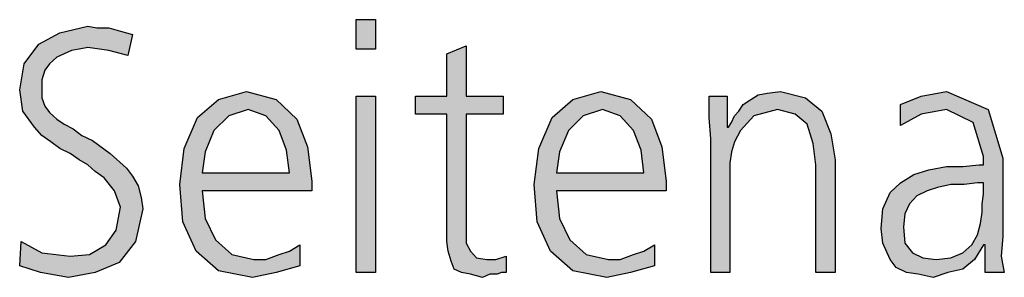
# Model space of a CAD drawing. Units: millimetres. Extents: x -270 to 11963, y 19817 to 28761.
# Drawn here: x 9401 to 9642, y 25192 to 25255 of the extents above; entities that cross this region are included whole.
import ezdxf

# ---------------------------------------------------------------- set-up
doc = ezdxf.new("R2010")
doc.units = ezdxf.units.MM
doc.layers.add('1', color=7, linetype='Continuous')

msp = doc.modelspace()

# ---------------------------------------------------------------- hatches: boundary and pattern name
at = {"layer": '1', "linetype": 'Continuous'}
for points in [[(9488.17, 25247.58), (9483.45, 25247.58), (9483.45, 25254.78), (9488.17, 25254.78)], [(9401.43, 25200.41), (9406.51, 25197.62), (9413.41, 25196.82), (9418.13, 25197.22), (9422.12, 25199.61), (9424.66, 25203.21), (9425.75, 25208.81), (9424.3, 25212.81), (9421.76, 25216), (9419.58, 25217.6), (9417.76, 25219.2), (9415.59, 25220.4), (9413.41, 25222), (9410.87, 25223.2), (9408.69, 25224.8), (9406.51, 25226.4), (9404.7, 25228.4), (9401.8, 25232.39), (9401.07, 25237.59), (9402.16, 25243.99), (9405.79, 25248.78), (9410.87, 25251.58), (9417.76, 25253.18), (9419.94, 25252.78), (9422.85, 25252.78), (9425.75, 25251.98), (9428.65, 25251.18), (9427.56, 25245.98), (9422.85, 25247.18), (9417.76, 25247.98), (9415.59, 25247.58), (9413.77, 25247.18), (9411.96, 25246.38), (9410.14, 25245.59), (9408.33, 25243.99), (9407.24, 25242.39), (9406.51, 25239.99), (9406.51, 25237.59), (9406.51, 25235.59), (9407.24, 25233.59), (9408.33, 25231.99), (9410.14, 25230.39), (9411.96, 25229.2), (9414.14, 25228), (9416.31, 25226.4), (9418.85, 25225.2), (9423.21, 25222), (9427.2, 25218.4), (9428.65, 25216.4), (9430.1, 25214.01), (9430.83, 25211.21), (9431.19, 25208.41), (9429.38, 25200.41), (9425.39, 25195.22), (9419.58, 25192.82), (9413.05, 25191.62), (9406.15, 25192.82), (9401.07, 25194.42)], [(9519.38, 25231.59), (9510.31, 25231.59), (9510.31, 25203.21), (9510.31, 25200.01), (9511.39, 25198.02), (9512.85, 25196.42), (9515.39, 25196.02), (9517.56, 25196.02), (9520.1, 25196.82), (9520.1, 25192.82), (9519.01, 25192.82), (9517.93, 25192.42), (9516.11, 25192.42), (9514.3, 25191.62), (9511.39, 25192.42), (9509.22, 25192.82), (9507.4, 25193.62), (9506.68, 25195.62), (9505.95, 25198.02), (9505.59, 25200.41), (9505.59, 25202.81), (9505.59, 25206.01), (9505.59, 25231.59), (9497.97, 25231.59), (9497.97, 25235.99), (9505.59, 25235.99), (9505.59, 25246.38), (9510.31, 25248.38), (9510.31, 25235.99), (9519.38, 25235.99)], [(9570.18, 25225.6), (9569.82, 25230.79), (9569.82, 25235.99), (9574.18, 25235.99), (9574.18, 25228.4), (9574.54, 25228.4), (9575.26, 25229.6), (9575.99, 25231.19), (9577.08, 25232.39), (9578.17, 25233.99), (9579.98, 25235.19), (9581.8, 25236.39), (9583.97, 25236.79), (9587.24, 25237.19), (9593.41, 25235.59), (9597.4, 25232.39), (9599.58, 25226.8), (9600.67, 25220.4), (9600.67, 25192.82), (9595.95, 25192.82), (9595.95, 25219.2), (9595.22, 25224.4), (9593.77, 25229.2), (9590.87, 25231.59), (9586.51, 25232.79), (9580.71, 25231.19), (9577.44, 25227.6), (9575.99, 25224.8), (9575.26, 25222.4), (9574.9, 25219.6), (9574.9, 25216.8), (9574.9, 25192.82), (9570.18, 25192.82)], [(9483.45, 25235.99), (9488.17, 25235.99), (9488.17, 25192.82), (9483.45, 25192.82)]]:
    msp.add_hatch(color=3, dxfattribs=at).paths.add_polyline_path(points)
h = msp.add_hatch(color=3, dxfattribs=at)
h.paths.add_polyline_path([(9469.66, 25194.42), (9463.85, 25192.82), (9458.05, 25191.62), (9449.7, 25193.22), (9444.26, 25198.02), (9440.99, 25205.21), (9440.26, 25214.4), (9441.35, 25223.2), (9444.62, 25230.79), (9449.7, 25235.19), (9456.6, 25237.19), (9463.85, 25235.19), (9468.93, 25230.39), (9471.47, 25223.6), (9472.56, 25215.2), (9472.56, 25212.81), (9445.71, 25212.81), (9446.43, 25206.01), (9448.97, 25200.81), (9452.97, 25197.22), (9458.41, 25196.02), (9461.31, 25196.02), (9464.58, 25197.22), (9467.12, 25198.02), (9469.66, 25199.61)])
h.paths.add_polyline_path([(9467.12, 25217.2), (9466.39, 25222.8), (9464.58, 25227.6), (9461.31, 25231.19), (9456.96, 25232.79), (9452.24, 25231.19), (9448.61, 25227.6), (9446.43, 25222.4), (9445.71, 25217.2)], flags=16)
h = msp.add_hatch(color=3, dxfattribs=at)
h.paths.add_polyline_path([(9556.39, 25194.42), (9550.59, 25192.82), (9544.78, 25191.62), (9536.43, 25193.22), (9530.99, 25198.02), (9527.72, 25205.21), (9527, 25214.4), (9528.09, 25223.2), (9531.35, 25230.79), (9536.43, 25235.19), (9543.33, 25237.19), (9550.59, 25235.19), (9555.67, 25230.39), (9558.21, 25223.6), (9559.3, 25215.2), (9559.3, 25212.81), (9532.44, 25212.81), (9533.17, 25206.01), (9535.71, 25200.81), (9539.7, 25197.22), (9545.14, 25196.02), (9548.05, 25196.02), (9551.31, 25197.22), (9553.85, 25198.02), (9556.39, 25199.61)])
h.paths.add_polyline_path([(9553.85, 25217.2), (9553.13, 25222.8), (9551.31, 25227.6), (9548.05, 25231.19), (9543.69, 25232.79), (9538.97, 25231.19), (9535.35, 25227.6), (9533.17, 25222.4), (9532.44, 25217.2)], flags=16)
h = msp.add_hatch(color=3, dxfattribs=at)
h.paths.add_polyline_path([(9637.32, 25199.61), (9636.96, 25199.61), (9634.78, 25196.02), (9631.88, 25193.62), (9628.25, 25192.82), (9624.62, 25191.62), (9620.99, 25192.42), (9618.09, 25192.82), (9615.55, 25194.02), (9614.1, 25196.02), (9612.28, 25200.01), (9611.92, 25203.61), (9612.28, 25208.41), (9614.1, 25212.41), (9616.64, 25214.8), (9619.9, 25216.8), (9623.53, 25218), (9627.89, 25218.8), (9631.88, 25218.8), (9635.87, 25219.2), (9636.96, 25219.2), (9636.96, 25221.2), (9634.42, 25229.6), (9627.89, 25232.79), (9621.72, 25231.59), (9616.64, 25228.8), (9616.64, 25233.99), (9621.72, 25235.99), (9627.89, 25237.19), (9638.05, 25232.79), (9641.68, 25220.8), (9641.68, 25201.61), (9641.31, 25196.82), (9642.04, 25192.82), (9637.32, 25192.82)])
h.paths.add_polyline_path([(9636.96, 25214.8), (9635.51, 25214.8), (9632.24, 25214.4), (9628.97, 25214.4), (9625.71, 25213.61), (9623.17, 25212.81), (9620.63, 25211.61), (9618.81, 25209.61), (9617.72, 25207.21), (9617.36, 25204.01), (9617.72, 25200.01), (9619.54, 25197.62), (9622.08, 25196.42), (9625.35, 25196.02), (9628.97, 25196.42), (9631.88, 25197.62), (9634.06, 25199.61), (9635.51, 25202.01), (9636.23, 25204.81), (9636.6, 25207.61), (9636.6, 25209.61), (9636.96, 25212.01)], flags=16)

# ---------------------------------------------------------------- linework, layer by layer
at = {"layer": '1', "color": 3, "linetype": 'Continuous'}
for p, q in [((9483.45, 25254.78), (9488.17, 25254.78)), ((9483.45, 25247.58), (9483.45, 25254.78)), ((9488.17, 25254.78), (9488.17, 25247.58)), ((9405.79, 25248.78), (9410.87, 25251.58)), ((9410.87, 25251.58), (9417.76, 25253.18)), ((9417.76, 25253.18), (9419.94, 25252.78)), ((9419.94, 25252.78), (9422.85, 25252.78)), ((9422.85, 25252.78), (9425.75, 25251.98)), ((9425.75, 25251.98), (9428.65, 25251.18)), ((9428.65, 25251.18), (9427.56, 25245.98)), ((9402.16, 25243.99), (9405.79, 25248.78)), ((9411.96, 25246.38), (9410.14, 25245.59)), ((9413.77, 25247.18), (9411.96, 25246.38)), ((9415.59, 25247.58), (9413.77, 25247.18)), ((9417.76, 25247.98), (9415.59, 25247.58)), ((9422.85, 25247.18), (9417.76, 25247.98)), ((9427.56, 25245.98), (9422.85, 25247.18)), ((9488.17, 25247.58), (9483.45, 25247.58)), ((9505.59, 25246.38), (9510.31, 25248.38)), ((9505.59, 25235.99), (9505.59, 25246.38)), ((9510.31, 25248.38), (9510.31, 25235.99)), ((9401.07, 25237.59), (9402.16, 25243.99)), ((9408.33, 25243.99), (9407.24, 25242.39)), ((9410.14, 25245.59), (9408.33, 25243.99)), ((9407.24, 25242.39), (9406.51, 25239.99)), ((9406.51, 25239.99), (9406.51, 25237.59)), ((9401.8, 25232.39), (9401.07, 25237.59)), ((9406.51, 25237.59), (9406.51, 25235.59)), ((9449.7, 25235.19), (9456.6, 25237.19)), ((9456.6, 25237.19), (9463.85, 25235.19)), ((9536.43, 25235.19), (9543.33, 25237.19)), ((9543.33, 25237.19), (9550.59, 25235.19)), ((9581.8, 25236.39), (9583.97, 25236.79)), ((9583.97, 25236.79), (9587.24, 25237.19)), ((9587.24, 25237.19), (9593.41, 25235.59)), ((9621.72, 25235.99), (9627.89, 25237.19)), ((9627.89, 25237.19), (9638.05, 25232.79)), ((9406.51, 25235.59), (9407.24, 25233.59)), ((9444.62, 25230.79), (9449.7, 25235.19)), ((9463.85, 25235.19), (9468.93, 25230.39)), ((9483.45, 25192.82), (9483.45, 25235.99)), ((9483.45, 25235.99), (9488.17, 25235.99)), ((9488.17, 25235.99), (9488.17, 25192.82)), ((9497.97, 25235.99), (9505.59, 25235.99)), ((9497.97, 25231.59), (9497.97, 25235.99)), ((9510.31, 25235.99), (9519.38, 25235.99)), ((9519.38, 25235.99), (9519.38, 25231.59)), ((9531.35, 25230.79), (9536.43, 25235.19)), ((9550.59, 25235.19), (9555.67, 25230.39)), ((9569.82, 25235.99), (9574.18, 25235.99)), ((9569.82, 25230.79), (9569.82, 25235.99)), ((9574.18, 25235.99), (9574.18, 25228.4)), ((9578.17, 25233.99), (9579.98, 25235.19)), ((9579.98, 25235.19), (9581.8, 25236.39)), ((9593.41, 25235.59), (9597.4, 25232.39)), ((9616.64, 25233.99), (9621.72, 25235.99)), ((9404.7, 25228.4), (9401.8, 25232.39)), ((9407.24, 25233.59), (9408.33, 25231.99)), ((9408.33, 25231.99), (9410.14, 25230.39)), ((9456.96, 25232.79), (9452.24, 25231.19)), ((9461.31, 25231.19), (9456.96, 25232.79)), ((9543.69, 25232.79), (9538.97, 25231.19)), ((9548.05, 25231.19), (9543.69, 25232.79)), ((9575.99, 25231.19), (9577.08, 25232.39)), ((9577.08, 25232.39), (9578.17, 25233.99)), ((9586.51, 25232.79), (9580.71, 25231.19)), ((9590.87, 25231.59), (9586.51, 25232.79)), ((9597.4, 25232.39), (9599.58, 25226.8)), ((9616.64, 25228.8), (9616.64, 25233.99)), ((9627.89, 25232.79), (9621.72, 25231.59)), ((9634.42, 25229.6), (9627.89, 25232.79)), ((9638.05, 25232.79), (9641.68, 25220.8)), ((9410.14, 25230.39), (9411.96, 25229.2)), ((9441.35, 25223.2), (9444.62, 25230.79)), ((9452.24, 25231.19), (9448.61, 25227.6)), ((9464.58, 25227.6), (9461.31, 25231.19)), ((9468.93, 25230.39), (9471.47, 25223.6)), ((9505.59, 25231.59), (9497.97, 25231.59)), ((9505.59, 25206.01), (9505.59, 25231.59)), ((9510.31, 25231.59), (9510.31, 25203.21)), ((9519.38, 25231.59), (9510.31, 25231.59)), ((9528.09, 25223.2), (9531.35, 25230.79)), ((9538.97, 25231.19), (9535.35, 25227.6)), ((9551.31, 25227.6), (9548.05, 25231.19)), ((9555.67, 25230.39), (9558.21, 25223.6)), ((9570.18, 25225.6), (9569.82, 25230.79)), ((9574.54, 25228.4), (9575.26, 25229.6)), ((9575.26, 25229.6), (9575.99, 25231.19)), ((9580.71, 25231.19), (9577.44, 25227.6)), ((9593.77, 25229.2), (9590.87, 25231.59)), ((9621.72, 25231.59), (9616.64, 25228.8)), ((9636.96, 25221.2), (9634.42, 25229.6)), ((9406.51, 25226.4), (9404.7, 25228.4)), ((9411.96, 25229.2), (9414.14, 25228)), ((9414.14, 25228), (9416.31, 25226.4)), ((9448.61, 25227.6), (9446.43, 25222.4)), ((9466.39, 25222.8), (9464.58, 25227.6)), ((9535.35, 25227.6), (9533.17, 25222.4)), ((9553.13, 25222.8), (9551.31, 25227.6)), ((9574.18, 25228.4), (9574.54, 25228.4)), ((9577.44, 25227.6), (9575.99, 25224.8)), ((9595.22, 25224.4), (9593.77, 25229.2)), ((9408.69, 25224.8), (9406.51, 25226.4)), ((9410.87, 25223.2), (9408.69, 25224.8)), ((9416.31, 25226.4), (9418.85, 25225.2)), ((9418.85, 25225.2), (9423.21, 25222)), ((9570.18, 25192.82), (9570.18, 25225.6)), ((9575.99, 25224.8), (9575.26, 25222.4)), ((9599.58, 25226.8), (9600.67, 25220.4)), ((9413.41, 25222), (9410.87, 25223.2)), ((9440.26, 25214.4), (9441.35, 25223.2)), ((9446.43, 25222.4), (9445.71, 25217.2)), ((9467.12, 25217.2), (9466.39, 25222.8)), ((9471.47, 25223.6), (9472.56, 25215.2)), ((9527, 25214.4), (9528.09, 25223.2)), ((9533.17, 25222.4), (9532.44, 25217.2)), ((9553.85, 25217.2), (9553.13, 25222.8)), ((9558.21, 25223.6), (9559.3, 25215.2)), ((9575.26, 25222.4), (9574.9, 25219.6)), ((9595.95, 25219.2), (9595.22, 25224.4)), ((9415.59, 25220.4), (9413.41, 25222)), ((9417.76, 25219.2), (9415.59, 25220.4)), ((9423.21, 25222), (9427.2, 25218.4)), ((9600.67, 25220.4), (9600.67, 25192.82)), ((9636.96, 25219.2), (9636.96, 25221.2)), ((9641.68, 25220.8), (9641.68, 25201.61)), ((9419.58, 25217.6), (9417.76, 25219.2)), ((9421.76, 25216), (9419.58, 25217.6)), ((9427.2, 25218.4), (9428.65, 25216.4)), ((9574.9, 25219.6), (9574.9, 25216.8)), ((9595.95, 25192.82), (9595.95, 25219.2)), ((9619.9, 25216.8), (9623.53, 25218)), ((9623.53, 25218), (9627.89, 25218.8)), ((9627.89, 25218.8), (9631.88, 25218.8)), ((9631.88, 25218.8), (9635.87, 25219.2)), ((9635.87, 25219.2), (9636.96, 25219.2)), ((9424.3, 25212.81), (9421.76, 25216)), ((9428.65, 25216.4), (9430.1, 25214.01)), ((9445.71, 25217.2), (9467.12, 25217.2)), ((9472.56, 25215.2), (9472.56, 25212.81)), ((9532.44, 25217.2), (9553.85, 25217.2)), ((9559.3, 25215.2), (9559.3, 25212.81)), ((9574.9, 25216.8), (9574.9, 25192.82)), ((9616.64, 25214.8), (9619.9, 25216.8)), ((9425.75, 25208.81), (9424.3, 25212.81)), ((9430.1, 25214.01), (9430.83, 25211.21)), ((9440.99, 25205.21), (9440.26, 25214.4)), ((9445.71, 25212.81), (9446.43, 25206.01)), ((9472.56, 25212.81), (9445.71, 25212.81)), ((9527.72, 25205.21), (9527, 25214.4)), ((9532.44, 25212.81), (9533.17, 25206.01)), ((9559.3, 25212.81), (9532.44, 25212.81)), ((9614.1, 25212.41), (9616.64, 25214.8)), ((9623.17, 25212.81), (9620.63, 25211.61)), ((9625.71, 25213.61), (9623.17, 25212.81)), ((9628.97, 25214.4), (9625.71, 25213.61)), ((9632.24, 25214.4), (9628.97, 25214.4)), ((9635.51, 25214.8), (9632.24, 25214.4)), ((9636.96, 25214.8), (9635.51, 25214.8)), ((9636.96, 25212.01), (9636.96, 25214.8)), ((9430.83, 25211.21), (9431.19, 25208.41)), ((9612.28, 25208.41), (9614.1, 25212.41)), ((9620.63, 25211.61), (9618.81, 25209.61)), ((9636.6, 25209.61), (9636.96, 25212.01)), ((9424.66, 25203.21), (9425.75, 25208.81)), ((9431.19, 25208.41), (9429.38, 25200.41)), ((9611.92, 25203.61), (9612.28, 25208.41)), ((9618.81, 25209.61), (9617.72, 25207.21)), ((9636.6, 25207.61), (9636.6, 25209.61)), ((9446.43, 25206.01), (9448.97, 25200.81)), ((9505.59, 25202.81), (9505.59, 25206.01)), ((9533.17, 25206.01), (9535.71, 25200.81)), ((9617.72, 25207.21), (9617.36, 25204.01)), ((9636.23, 25204.81), (9636.6, 25207.61)), ((9422.12, 25199.61), (9424.66, 25203.21)), ((9444.26, 25198.02), (9440.99, 25205.21)), ((9510.31, 25203.21), (9510.31, 25200.01)), ((9530.99, 25198.02), (9527.72, 25205.21)), ((9612.28, 25200.01), (9611.92, 25203.61)), ((9617.36, 25204.01), (9617.72, 25200.01)), ((9635.51, 25202.01), (9636.23, 25204.81)), ((9401.07, 25194.42), (9401.43, 25200.41)), ((9401.43, 25200.41), (9406.51, 25197.62)), ((9429.38, 25200.41), (9425.39, 25195.22)), ((9448.97, 25200.81), (9452.97, 25197.22)), ((9505.59, 25200.41), (9505.59, 25202.81)), ((9505.95, 25198.02), (9505.59, 25200.41)), ((9535.71, 25200.81), (9539.7, 25197.22)), ((9634.06, 25199.61), (9635.51, 25202.01)), ((9641.68, 25201.61), (9641.31, 25196.82)), ((9418.13, 25197.22), (9422.12, 25199.61)), ((9449.7, 25193.22), (9444.26, 25198.02)), ((9464.58, 25197.22), (9467.12, 25198.02)), ((9467.12, 25198.02), (9469.66, 25199.61)), ((9469.66, 25199.61), (9469.66, 25194.42)), ((9506.68, 25195.62), (9505.95, 25198.02)), ((9510.31, 25200.01), (9511.39, 25198.02)), ((9511.39, 25198.02), (9512.85, 25196.42)), ((9536.43, 25193.22), (9530.99, 25198.02)), ((9551.31, 25197.22), (9553.85, 25198.02)), ((9553.85, 25198.02), (9556.39, 25199.61)), ((9556.39, 25199.61), (9556.39, 25194.42)), ((9614.1, 25196.02), (9612.28, 25200.01)), ((9617.72, 25200.01), (9619.54, 25197.62)), ((9631.88, 25197.62), (9634.06, 25199.61)), ((9636.96, 25199.61), (9634.78, 25196.02)), ((9637.32, 25199.61), (9636.96, 25199.61)), ((9637.32, 25192.82), (9637.32, 25199.61)), ((9406.51, 25197.62), (9413.41, 25196.82)), ((9413.41, 25196.82), (9418.13, 25197.22)), ((9452.97, 25197.22), (9458.41, 25196.02)), ((9458.41, 25196.02), (9461.31, 25196.02)), ((9461.31, 25196.02), (9464.58, 25197.22)), ((9507.4, 25193.62), (9506.68, 25195.62)), ((9512.85, 25196.42), (9515.39, 25196.02)), ((9515.39, 25196.02), (9517.56, 25196.02)), ((9517.56, 25196.02), (9520.1, 25196.82)), ((9520.1, 25196.82), (9520.1, 25192.82)), ((9539.7, 25197.22), (9545.14, 25196.02)), ((9545.14, 25196.02), (9548.05, 25196.02)), ((9548.05, 25196.02), (9551.31, 25197.22)), ((9615.55, 25194.02), (9614.1, 25196.02)), ((9619.54, 25197.62), (9622.08, 25196.42)), ((9622.08, 25196.42), (9625.35, 25196.02)), ((9625.35, 25196.02), (9628.97, 25196.42)), ((9628.97, 25196.42), (9631.88, 25197.62)), ((9634.78, 25196.02), (9631.88, 25193.62)), ((9641.31, 25196.82), (9642.04, 25192.82)), ((9406.15, 25192.82), (9401.07, 25194.42)), ((9425.39, 25195.22), (9419.58, 25192.82)), ((9458.05, 25191.62), (9449.7, 25193.22)), ((9469.66, 25194.42), (9463.85, 25192.82)), ((9509.22, 25192.82), (9507.4, 25193.62)), ((9544.78, 25191.62), (9536.43, 25193.22)), ((9556.39, 25194.42), (9550.59, 25192.82)), ((9618.09, 25192.82), (9615.55, 25194.02)), ((9631.88, 25193.62), (9628.25, 25192.82)), ((9413.05, 25191.62), (9406.15, 25192.82)), ((9419.58, 25192.82), (9413.05, 25191.62)), ((9463.85, 25192.82), (9458.05, 25191.62)), ((9488.17, 25192.82), (9483.45, 25192.82)), ((9511.39, 25192.42), (9509.22, 25192.82)), ((9514.3, 25191.62), (9511.39, 25192.42)), ((9516.11, 25192.42), (9514.3, 25191.62)), ((9517.93, 25192.42), (9516.11, 25192.42)), ((9519.01, 25192.82), (9517.93, 25192.42)), ((9520.1, 25192.82), (9519.01, 25192.82)), ((9550.59, 25192.82), (9544.78, 25191.62)), ((9574.9, 25192.82), (9570.18, 25192.82)), ((9600.67, 25192.82), (9595.95, 25192.82)), ((9620.99, 25192.42), (9618.09, 25192.82)), ((9624.62, 25191.62), (9620.99, 25192.42)), ((9628.25, 25192.82), (9624.62, 25191.62)), ((9642.04, 25192.82), (9637.32, 25192.82))]:
    msp.add_line(p, q, dxfattribs=at)

doc.saveas('drawing.dxf')
